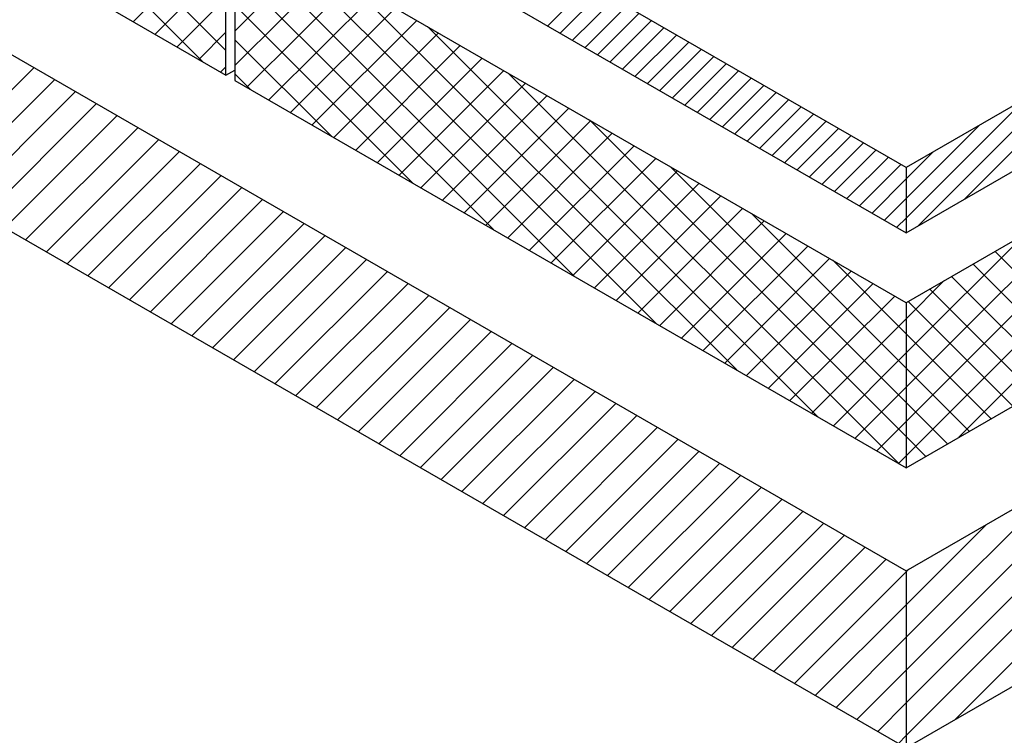
# Model space of a CAD drawing. Units: inches. Extents: x 8.03 to 18.03, y 0.01 to 8.01.
# Drawn here: x 9.6 to 11.66, y 1.71 to 3.2 of the extents above; entities that cross this region are included whole.
import ezdxf

# ---------------------------------------------------------------- set-up
doc = ezdxf.new("R2010")
doc.units = ezdxf.units.IN
doc.header["$MEASUREMENT"] = 0
doc.layers.add('PDF34_INSULATION', color=7, linetype='Continuous')
doc.layers.add('PDF34_SUBSTRATE', color=7, linetype='Continuous')

msp = doc.modelspace()

# ---------------------------------------------------------------- linework, layer by layer
at = {"layer": 'PDF34_INSULATION', "lineweight": 25}
for points in [[(8.526, 3.9547), (10.0336, 3.0845), (10.0336, 3.4287), (8.5256, 4.2994, -0.578026), (8.5255, 4.3009)], [(9.6212, 4.089), (9.5003, 4.0188), (9.5003, 3.883), (11.4533, 2.7555), (13.6727, 4.037, 0.268032), (13.6731, 4.0374), (13.6731, 4.1728), (11.4533, 2.8914), (9.5003, 4.0188)]]:
    msp.add_lwpolyline(points, format="xyb", dxfattribs=at)
for points in [[(13.7735, 3.9487), (11.4533, 2.6092), (10.0521, 3.4178), (10.0521, 3.0736), (11.4533, 2.2646), (13.7731, 3.6041)], [(9.986, 3.1119), (9.1714, 3.9265)], [(10.0336, 3.1361), (9.3411, 3.8286)], [(9.8401, 3.1961), (10.0336, 3.3896)], [(10.7612, 2.664), (10.0521, 3.3731)], [(10.9305, 2.5665), (10.1154, 3.3815)], [(10.0521, 3.1764), (10.2053, 3.3295)], [(9.8857, 3.1699), (10.0336, 3.3179)], [(10.0521, 3.105), (10.2509, 3.3033)], [(10.5923, 2.762), (10.0521, 3.3017)], [(10.0775, 3.0591), (10.296, 3.2771)], [(11.0998, 2.469), (10.2847, 3.2836)], [(10.7052, 3.1873), (10.7914, 3.2735)], [(10.1231, 3.0329), (10.3416, 3.2509)], [(10.7314, 3.1723), (10.8172, 3.2586)], [(9.9312, 3.1433), (10.0336, 3.2461)], [(10.423, 2.8595), (10.0521, 3.2304)], [(10.7571, 3.1574), (10.8434, 3.2433)], [(10.7834, 3.1421), (10.8696, 3.2284)], [(10.1682, 3.0067), (10.3867, 3.2247)], [(10.8091, 3.1272), (10.8954, 3.2135)], [(10.2138, 2.9805), (10.4319, 3.1985)], [(11.2687, 2.3714), (10.454, 3.186)], [(10.8353, 3.1123), (10.9216, 3.1985)], [(9.9768, 3.1171), (10.0336, 3.1744)], [(10.2589, 2.9543), (10.4774, 3.1727)], [(10.8616, 3.0974), (10.9474, 3.1832)], [(10.8873, 3.0821), (10.9736, 3.1683)], [(10.2541, 2.9571), (10.0521, 3.1586)], [(10.3045, 2.9281), (10.5226, 3.1465)], [(10.9135, 3.0671), (10.9994, 3.1534)], [(11.575, 2.8257), (11.8963, 3.1474)], [(10.9393, 3.0522), (11.0256, 3.1381)], [(10.9655, 3.0373), (11.0514, 3.1232)], [(11.5629, 2.3283), (12.3776, 3.1429)], [(10.3496, 2.9019), (10.5681, 3.1203)], [(10.9913, 3.022), (11.0776, 3.1083)], [(10.0223, 3.0909), (10.0336, 3.1022)], [(10.0336, 3.0845), (10.0521, 3.0949)], [(10.0848, 3.0546), (10.0521, 3.0873)], [(10.3948, 2.8757), (10.6132, 3.0941)], [(11.438, 2.2735), (10.6229, 3.0885)], [(11.0175, 3.0071), (11.1034, 3.0933)], [(11.4779, 2.7697), (11.7995, 3.0913)], [(10.4403, 2.8495), (10.6588, 3.0679)], [(11.0433, 2.9922), (11.1296, 3.078)], [(11.0695, 2.9768), (11.1558, 3.0631)], [(10.4855, 2.8233), (10.7039, 3.0417)], [(11.0953, 2.9619), (11.1816, 3.0482)], [(11.4372, 2.2739), (11.4533, 2.29), (12.2087, 3.0454)], [(11.1215, 2.947), (11.2078, 3.0333)], [(11.4339, 2.7668), (11.4533, 2.7862), (11.7024, 3.0353)], [(10.531, 2.7971), (10.7491, 3.0155)], [(11.1477, 2.9321), (11.2336, 3.018)], [(11.1735, 2.9168), (11.2598, 3.003)], [(10.5762, 2.7713), (10.7946, 2.9893)], [(11.4944, 2.2884), (11.4533, 2.3299), (10.7922, 2.991)], [(11.1997, 2.9019), (11.2856, 2.9881)], [(11.4077, 2.7817), (11.4533, 2.8273), (11.6053, 2.9793)], [(10.6217, 2.7451), (10.8398, 2.9631)], [(11.2255, 2.887), (11.3118, 2.9728)], [(11.2517, 2.872), (11.3376, 2.9579)], [(11.2775, 2.8567), (11.3638, 2.943)], [(11.392, 2.3001), (11.4533, 2.3613), (12.0394, 2.9478)], [(10.6669, 2.7189), (10.8853, 2.9369)], [(11.3037, 2.8418), (11.39, 2.9281)], [(11.3819, 2.7967), (11.4533, 2.868), (11.5081, 2.9228)], [(10.712, 2.6927), (10.9305, 2.9107)], [(11.3295, 2.8269), (11.4158, 2.9128)], [(11.3557, 2.8116), (11.442, 2.8978)], [(10.7576, 2.6665), (10.976, 2.8849)], [(11.5395, 2.3146), (11.4533, 2.4012), (10.9611, 2.893)], [(11.4533, 2.8914), (11.4533, 2.7555)], [(10.8027, 2.6403), (11.0212, 2.8587)], [(11.3465, 2.3263), (11.4533, 2.4327), (11.8705, 2.8499)], [(10.8482, 2.6141), (11.0663, 2.8325)], [(10.8934, 2.5879), (11.1119, 2.8063)], [(11.5851, 2.3408), (11.4533, 2.4726), (11.1304, 2.7955)], [(10.9389, 2.5617), (11.157, 2.7801)], [(10.9841, 2.5355), (11.2026, 2.7539)], [(11.3013, 2.3525), (11.4533, 2.5044), (11.7012, 2.7523)], [(11.0292, 2.5093), (11.2477, 2.7277)], [(11.8568, 2.498), (11.6387, 2.716)], [(11.0748, 2.4835), (11.2933, 2.7015)], [(11.6302, 2.367), (11.4533, 2.5443), (11.2997, 2.6979)], [(11.1199, 2.4573), (11.3384, 2.6753)], [(11.8116, 2.4718), (11.5932, 2.6898)], [(11.2562, 2.3787), (11.4533, 2.5758), (11.5319, 2.6548)], [(11.7665, 2.4456), (11.548, 2.664)], [(11.1655, 2.4311), (11.3836, 2.6491)], [(11.7209, 2.4194), (11.5025, 2.6378)], [(11.2106, 2.4049), (11.4291, 2.6229)], [(11.6758, 2.3932), (11.4573, 2.6116)], [(11.4533, 2.6092), (11.4533, 2.2646)]]:
    msp.add_lwpolyline(points, dxfattribs=at)
at = {"layer": 'PDF34_SUBSTRATE', "lineweight": 25}
for points in [[(8.3725, 3.8282), (11.4533, 2.0497), (13.9214, 3.4747)], [(8.3729, 3.4581), (11.4533, 1.6797), (13.921, 3.1046)], [(9.3987, 2.866), (9.6333, 3.1006)], [(9.4423, 2.841), (9.6765, 3.0752)], [(9.4854, 2.816), (9.72, 3.0502)], [(9.5289, 2.7906), (9.7635, 3.0252)], [(9.5721, 2.7656), (9.8067, 3.0002)], [(9.6156, 2.7406), (9.8502, 2.9752)], [(9.6591, 2.7156), (9.8933, 2.9502)], [(9.7023, 2.6907), (9.9369, 2.9252)], [(9.7458, 2.6657), (9.9804, 2.9003)], [(9.7889, 2.6407), (10.0235, 2.8749)], [(9.8325, 2.6157), (10.0671, 2.8499)], [(9.876, 2.5903), (10.1102, 2.8249)], [(9.9191, 2.5653), (10.1537, 2.7999)], [(9.9627, 2.5403), (10.1969, 2.7749)], [(10.0058, 2.5153), (10.2404, 2.7499)], [(10.0493, 2.4903), (10.2839, 2.7249)], [(10.0925, 2.4653), (10.3271, 2.6999)], [(10.136, 2.4403), (10.3706, 2.6749)], [(10.1795, 2.4153), (10.4137, 2.6495)], [(10.2227, 2.3903), (10.4573, 2.6245)], [(11.5545, 1.7381), (12.43, 2.6137)], [(10.2662, 2.365), (10.5008, 2.5996)], [(10.3093, 2.34), (10.5439, 2.5746)], [(10.3529, 2.315), (10.5874, 2.5496)], [(10.3964, 2.29), (10.6306, 2.5246)], [(11.4372, 1.689), (11.4533, 1.7055), (12.2679, 2.5201)], [(10.4395, 2.265), (10.6741, 2.4996)], [(10.483, 2.24), (10.7172, 2.4746)], [(10.5262, 2.215), (10.7608, 2.4496)], [(11.3936, 1.7144), (11.4533, 1.7736), (12.1059, 2.4266)], [(10.5697, 2.19), (10.8043, 2.4242)], [(10.6128, 2.165), (10.8474, 2.3992)], [(10.6564, 2.1396), (10.891, 2.3742)], [(10.6999, 2.1146), (10.9341, 2.3492)], [(10.743, 2.0896), (10.9776, 2.3242)], [(11.3501, 1.7394), (11.4533, 1.8421), (11.9443, 2.3331)], [(10.7866, 2.0647), (11.0212, 2.2992)], [(10.8297, 2.0397), (11.0643, 2.2743)], [(10.8732, 2.0147), (11.1078, 2.2493)], [(11.307, 1.7643), (11.4533, 1.9107), (11.7822, 2.2396)], [(10.9168, 1.9897), (11.151, 2.2243)], [(10.9599, 1.9647), (11.1945, 2.1989)], [(11.0034, 1.9397), (11.238, 2.1739)], [(11.0466, 1.9143), (11.2812, 2.1489)], [(11.2634, 1.7893), (11.4533, 1.9788), (11.6206, 2.1465)], [(11.0901, 1.8893), (11.3247, 2.1239)], [(11.1332, 1.8643), (11.3678, 2.0989)], [(11.1768, 1.8393), (11.4114, 2.0739)], [(11.2203, 1.8143), (11.4533, 2.0473), (11.4585, 2.053)], [(11.4533, 2.0497), (11.4533, 1.6797)]]:
    msp.add_lwpolyline(points, dxfattribs=at)

doc.saveas('drawing.dxf')
